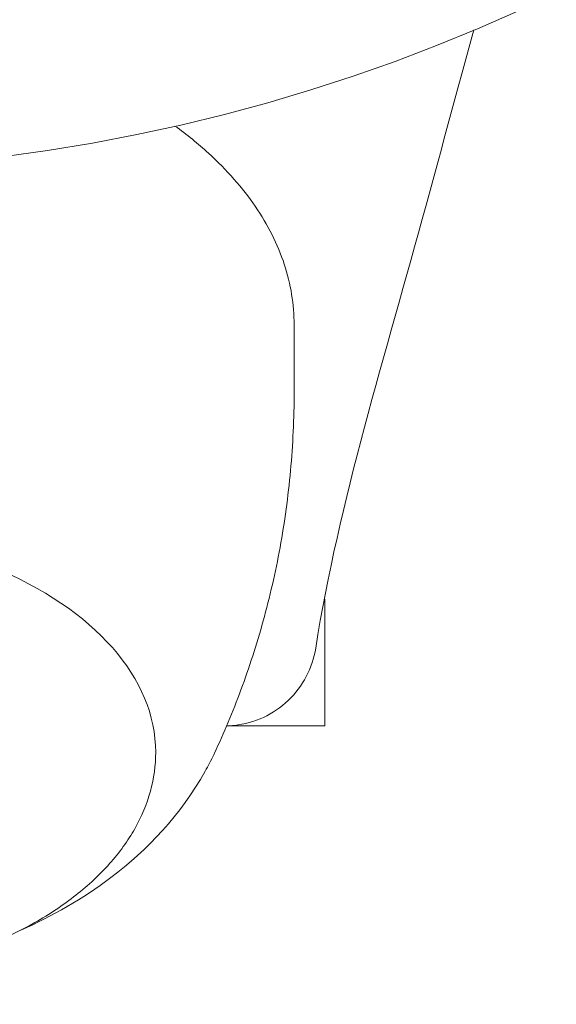
# Model space of a CAD drawing. Units: millimetres. Extents: x -15721 to 14839, y -4764 to 4590.
# Drawn here: x -5656 to -5638, y -94 to -62 of the extents above; entities that cross this region are included whole.
import ezdxf

# ---------------------------------------------------------------- set-up
doc = ezdxf.new("R2010")
doc.units = ezdxf.units.MM
doc.header["$LTSCALE"] = 0.2
doc.header["$MEASUREMENT"] = 0
doc.header["$PDMODE"] = 1
doc.layers.add('HAGS-Dim Plan', color=7, linetype='Continuous', lineweight=100)
doc.styles.get("Standard").update_dxf_attribs({"font": 'g13f12d.shx', "height": 300})
doc.dimstyles.new('HAGS - Dim Plan', dxfattribs={"dimtxt": 300, "dimasz": 200, "dimexe": 0.18, "dimexo": 0.0625, "dimgap": 150, "dimtad": 0, "dimlfac": 0.001, "dimrnd": 0.05, "dimzin": 1, "dimdsep": 46, "dimtxsty": 'Standard', "dimblk": 'HAGS - Dim Plan arrow', "dimcen": 0.1, "dimse1": 1, "dimse2": 1, "dimclrd": 1, "dimadec": 0, "dimazin": 0, "dimtfac": 1, "dimtofl": 0, "dimtmove": 0, "dimatfit": 3, "dimfxl": 1, "dimtolj": 1, "dimtzin": 0, "dimarcsym": 0})

# ---------------------------------------------------------------- blocks, each defined once
blk = doc.blocks.new('HAGS - Dim Plan arrow')
at = {"color": 1, "lineweight": 0}
blk.add_lwpolyline([(0, 0, 0, 0.35, 0), (-1, 0, 0.015, 0.015, 0)], format="xyseb", dxfattribs=at)
blk = doc.blocks.new('*D7')
at = {"layer": 'Defpoints', "color": 0, "transparency": 16777216}
for p in [(11825.217, 3737.611), (-14221.387, -894.145, 120), (11825.217, -1008.134, -225)]:
    blk.add_point(p, dxfattribs=at)
at = {"layer": 'HAGS-Dim Plan', "color": 1, "lineweight": -2, "transparency": 16777216}
for p, q in [((-14021.387, 3737.611), (-725.106, 3737.611)), ((11625.217, 3737.611), (1079.512, 3737.611))]:
    blk.add_line(p, q, dxfattribs=at)
at = {"layer": 'HAGS-Dim Plan', "color": 1, "lineweight": -2, "transparency": 16777216, "xscale": 200, "yscale": 200, "zscale": 200, "rotation": 180}
blk.add_blockref('HAGS - Dim Plan arrow', (-14221.387, 3737.611), dxfattribs=at)
at = {"layer": 'HAGS-Dim Plan', "color": 1, "lineweight": -2, "transparency": 16777216, "xscale": 200, "yscale": 200, "zscale": 200}
blk.add_blockref('HAGS - Dim Plan arrow', (11825.217, 3737.611), dxfattribs=at)
at = {"layer": 'HAGS-Dim Plan', "color": 0, "lineweight": 50, "transparency": 16777216, "insert": (177.203, 3737.611), "char_height": 300, "attachment_point": 5}
blk.add_mtext('\\A1;{\\H1.3333x;26.05m}', dxfattribs=at)

msp = doc.modelspace()

# ---------------------------------------------------------------- linework, layer by layer
at = {"lineweight": 0}
for p, q in [((-5646.856, -71.968), (-5646.856, -74.148)), ((-5646.856, -71.968), (-5646.856, -74.148)), ((-5645.856, -80.877), (-5645.856, -85)), ((-5645.856, -80.877), (-5645.856, -85)), ((-5649.052, -85), (-5645.856, -85)), ((-5649.052, -85), (-5645.856, -85))]:
    msp.add_line(p, q, dxfattribs=at)
msp.add_arc((-5663.856, -8), 58.984, 270, 90, dxfattribs=at)
msp.add_arc((-5663.856, -8), 58.984, 270, 90, dxfattribs=at)
for centre, major_axis, start_param, end_param in [((-5663.856, -85.855), (12.5, 0), 0, 0.958367), ((-5663.856, -85.855), (12.5, 0), 0, 0.958367), ((-5663.856, -83.537), (14.95, 0), -0.275225, -0.269192), ((-5663.856, -83.537), (14.95, 0), -0.275225, -0.269192)]:
    msp.add_ellipse(centre, major_axis=major_axis, ratio=0.589979, start_param=start_param, end_param=end_param, dxfattribs=at)
for points, knots in [([(-5641.01, -62.38), (-5641.532, -64.278), (-5642.051, -66.177), (-5643.872, -72.882), (-5645.406, -77.722), (-5646.155, -82.468)], [2.947433, 2.947433, 2.947433, 2.947433, 10.000007, 10.000007, 27.855709, 27.855709, 27.855709, 27.855709]), ([(-5641.01, -62.38), (-5641.532, -64.278), (-5642.051, -66.177), (-5643.872, -72.882), (-5645.406, -77.722), (-5646.155, -82.468)], [2.947433, 2.947433, 2.947433, 2.947433, 10.000007, 10.000007, 27.855709, 27.855709, 27.855709, 27.855709]), ([(-5646.856, -71.968), (-5646.856, -71.306), (-5646.964, -70.644), (-5647.39, -69.35), (-5647.707, -68.718), (-5648.534, -67.508), (-5649.044, -66.93), (-5649.976, -66.081), (-5650.34, -65.787), (-5650.729, -65.505)], [5.3248187, 5.3248187, 5.3248187, 5.3248187, 5.516492, 5.516492, 5.7081653, 5.7081653, 5.8998386, 5.8998386, 6.008047, 6.008047, 6.008047, 6.008047]), ([(-5646.856, -71.968), (-5646.856, -71.306), (-5646.964, -70.644), (-5647.39, -69.35), (-5647.707, -68.718), (-5648.534, -67.508), (-5649.044, -66.93), (-5649.976, -66.081), (-5650.34, -65.787), (-5650.729, -65.505)], [5.3248187, 5.3248187, 5.3248187, 5.3248187, 5.516492, 5.516492, 5.7081653, 5.7081653, 5.8998386, 5.8998386, 6.008047, 6.008047, 6.008047, 6.008047]), ([(-5649.445, -85.883), (-5649.14, -85.229), (-5648.85, -84.542), (-5648.318, -83.107), (-5648.076, -82.359), (-5647.648, -80.812), (-5647.464, -80.014), (-5647.165, -78.38), (-5647.05, -77.545), (-5646.896, -75.856), (-5646.856, -75.002), (-5646.856, -74.148)], [5.055627, 5.055627, 5.055627, 5.055627, 5.1094653, 5.1094653, 5.1633037, 5.1633037, 5.217142, 5.217142, 5.2709803, 5.2709803, 5.3248187, 5.3248187, 5.3248187, 5.3248187]), ([(-5649.445, -85.883), (-5649.14, -85.229), (-5648.85, -84.542), (-5648.318, -83.107), (-5648.076, -82.359), (-5647.648, -80.812), (-5647.464, -80.014), (-5647.165, -78.38), (-5647.05, -77.545), (-5646.896, -75.856), (-5646.856, -75.002), (-5646.856, -74.148)], [5.055627, 5.055627, 5.055627, 5.055627, 5.1094653, 5.1094653, 5.1633037, 5.1633037, 5.217142, 5.217142, 5.2709803, 5.2709803, 5.3248187, 5.3248187, 5.3248187, 5.3248187]), ([(-5646.155, -82.469), (-5646.206, -82.789), (-5646.311, -83.105), (-5646.612, -83.68), (-5646.813, -83.947), (-5647.283, -84.395), (-5647.559, -84.583), (-5648.148, -84.857), (-5648.47, -84.947), (-5648.879, -84.992), (-5648.965, -84.997), (-5649.051, -84.999)], [0, 0, 0, 0, 0.972291, 0.972291, 1.947556, 1.947556, 2.922715, 2.922715, 3.897882, 3.897882, 4.156809, 4.156809, 4.156809, 4.156809]), ([(-5646.155, -82.469), (-5646.206, -82.789), (-5646.311, -83.105), (-5646.612, -83.68), (-5646.813, -83.947), (-5647.283, -84.395), (-5647.559, -84.583), (-5648.148, -84.857), (-5648.47, -84.947), (-5648.879, -84.992), (-5648.965, -84.997), (-5649.051, -84.999)], [0, 0, 0, 0, 0.972291, 0.972291, 1.947556, 1.947556, 2.922715, 2.922715, 3.897882, 3.897882, 4.156809, 4.156809, 4.156809, 4.156809]), ([(-5655.288, -91.391), (-5656.269, -91.948), (-5657.397, -92.405), (-5659.828, -93.08), (-5661.131, -93.298), (-5663.783, -93.477), (-5665.13, -93.439), (-5667.739, -93.109), (-5669, -92.817), (-5671.313, -92.006), (-5672.364, -91.486), (-5674.145, -90.258), (-5674.876, -89.551), (-5675.915, -88.026), (-5676.234, -87.21), (-5676.347, -86.204), (-5676.356, -86.03), (-5676.356, -85.855)], [3.141593, 3.141593, 3.141593, 3.141593, 3.468064, 3.468064, 3.793942, 3.793942, 4.119065, 4.119065, 4.44433, 4.44433, 4.77052, 4.77052, 5.096483, 5.096483, 5.412671, 5.412671, 5.478678, 5.478678, 5.478678, 5.478678]), ([(-5655.288, -91.391), (-5656.269, -91.948), (-5657.397, -92.405), (-5659.828, -93.08), (-5661.131, -93.298), (-5663.783, -93.477), (-5665.13, -93.439), (-5667.739, -93.109), (-5669, -92.817), (-5671.313, -92.006), (-5672.364, -91.486), (-5674.145, -90.258), (-5674.876, -89.551), (-5675.915, -88.026), (-5676.234, -87.21), (-5676.347, -86.204), (-5676.356, -86.03), (-5676.356, -85.855)], [3.141593, 3.141593, 3.141593, 3.141593, 3.468064, 3.468064, 3.793942, 3.793942, 4.119065, 4.119065, 4.44433, 4.44433, 4.77052, 4.77052, 5.096483, 5.096483, 5.412671, 5.412671, 5.478678, 5.478678, 5.478678, 5.478678]), ([(-5655.736, -91.633), (-5654.708, -91.177), (-5653.725, -90.617), (-5651.622, -89.027), (-5650.541, -87.894), (-5649.651, -86.298), (-5649.558, -86.118), (-5649.469, -85.934)], [4.3990497, 4.3990497, 4.3990497, 4.3990497, 4.6625954, 4.6625954, 5.0069877, 5.0069877, 5.0495939, 5.0495939, 5.0495939, 5.0495939]), ([(-5655.736, -91.633), (-5654.708, -91.177), (-5653.725, -90.617), (-5651.622, -89.027), (-5650.541, -87.894), (-5649.651, -86.298), (-5649.558, -86.118), (-5649.469, -85.934)], [4.3990497, 4.3990497, 4.3990497, 4.3990497, 4.6625954, 4.6625954, 5.0069877, 5.0069877, 5.0495939, 5.0495939, 5.0495939, 5.0495939]), ([(-5651.356, -85.855), (-5651.356, -86.28), (-5651.415, -86.705), (-5651.644, -87.539), (-5651.815, -87.947), (-5652.259, -88.734), (-5652.533, -89.113), (-5653.174, -89.834), (-5653.541, -90.176), (-5654.356, -90.817), (-5654.804, -91.116), (-5655.288, -91.391)], [2.3370849, 2.3370849, 2.3370849, 2.3370849, 2.4979865, 2.4979865, 2.658888, 2.658888, 2.8197896, 2.8197896, 2.9806911, 2.9806911, 3.1415927, 3.1415927, 3.1415927, 3.1415927]), ([(-5651.356, -85.855), (-5651.356, -86.28), (-5651.415, -86.705), (-5651.644, -87.539), (-5651.815, -87.947), (-5652.259, -88.734), (-5652.533, -89.113), (-5653.174, -89.834), (-5653.541, -90.176), (-5654.356, -90.817), (-5654.804, -91.116), (-5655.288, -91.391)], [2.3370849, 2.3370849, 2.3370849, 2.3370849, 2.4979865, 2.4979865, 2.658888, 2.658888, 2.8197896, 2.8197896, 2.9806911, 2.9806911, 3.1415927, 3.1415927, 3.1415927, 3.1415927])]:
    msp.add_open_spline(points, degree=3, knots=knots, dxfattribs=at)
for points in [[(-5646.155, -82.469), (-5646.155, -82.469), (-5646.155, -82.468), (-5646.155, -82.468)], [(-5646.155, -82.468), (-5646.155, -82.468), (-5646.155, -82.469), (-5646.155, -82.469)], [(-5646.155, -82.469), (-5646.155, -82.469), (-5646.155, -82.468), (-5646.155, -82.468)], [(-5646.155, -82.468), (-5646.155, -82.468), (-5646.155, -82.469), (-5646.155, -82.469)]]:
    msp.add_open_spline(points, degree=3, dxfattribs=at)

# ---------------------------------------------------------------- dimensions: what is measured, and where the dimension line sits
at = {"layer": 'HAGS-Dim Plan', "lineweight": 50}
dim = msp.add_linear_dim(base=(11825.217, 3737.611, 225), p1=(-14221.387, -894.145, 345), p2=(11825.217, -1008.134), angle=180, text='{\\H1.3333x;<>}', dimstyle='HAGS - Dim Plan', override={"dimpost": 'm'}, dxfattribs=at)
dim.commit()
dim.dimension.update_dxf_attribs({"geometry": '*D7', "text_midpoint": (177.203, 3737.611, 225), "dimtype": 160})

doc.saveas('drawing.dxf')
